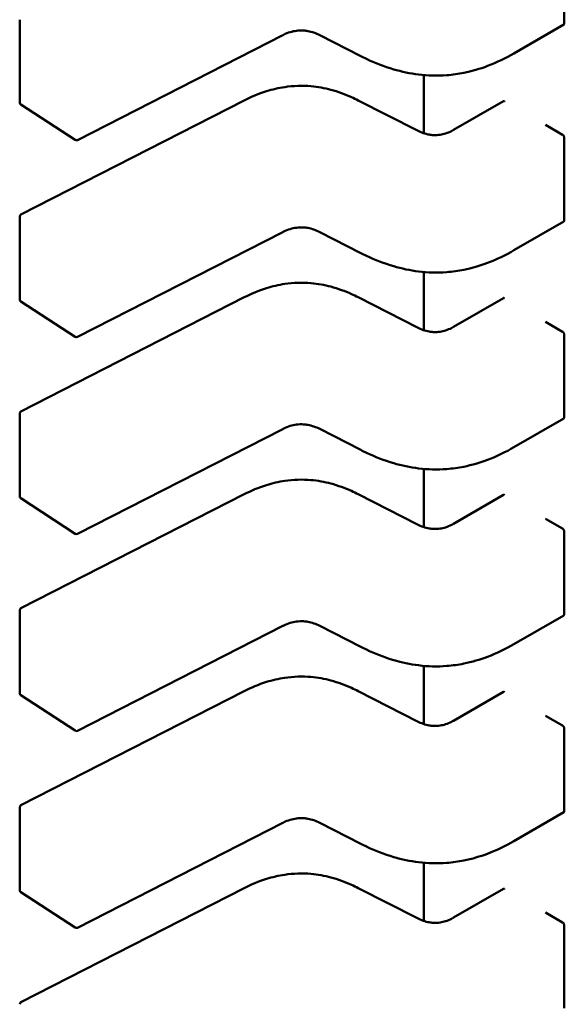
# Model space of a CAD drawing. Units: inches. Extents: x 0.5 to 21.5, y 0.2 to 16.7.
# Drawn here: x 4.6 to 4.6, y 6.9 to 7 of the extents above; entities that cross this region are included whole.
import ezdxf

# ---------------------------------------------------------------- set-up
doc = ezdxf.new("R2010")
doc.units = ezdxf.units.IN
doc.header["$MEASUREMENT"] = 0
doc.layers.add('Visible (ANSI)', color=7, linetype='Continuous', lineweight=50)

msp = doc.modelspace()

# ---------------------------------------------------------------- linework, layer by layer
at = {"layer": 'Visible (ANSI)'}
for p, q in [((4.620754135035934, 6.962452571326282), (4.620754135021988, 6.963802683774884)), ((4.61186046802396, 6.961163956678802), (4.611860468010018, 6.962514069127404)), ((4.620745269921353, 6.962434137933549), (4.619930423817978, 6.961963686305197)), ((4.616155415309117, 6.962261603114988), (4.612804718821201, 6.960550079469686)), ((4.617432156023303, 6.961919316428932), (4.616761776517964, 6.962261743846017)), ((4.618457660505981, 6.961609850510995), (4.618457660515787, 6.960660513159721)), ((4.612765293920378, 6.960552169696677), (4.611878322202292, 6.961130985947799)), ((4.611881929113367, 6.959334576632985), (4.615527763621527, 6.961196855711407)), ((4.617389703747938, 6.961196855724202), (4.618354947710574, 6.960703812613027)), ((4.618944532869296, 6.960713910370443), (4.619759452611956, 6.961184404514459)), ((4.620724428293671, 6.960635765575842), (4.620446039800516, 6.960796493247302)), ((4.620754135069129, 6.95923801787723), (4.620754135055188, 6.960588130325832)), ((4.61186046805716, 6.95794940322975), (4.611860468043215, 6.959299515678352)), ((4.620745269954549, 6.959219584484496), (4.619930423851174, 6.958749132856142)), ((4.616155415342316, 6.959047049665937), (4.612804718854398, 6.957335526020632)), ((4.617432156056501, 6.958704762979879), (4.616761776551164, 6.959047190396963)), ((4.618457660539179, 6.958395297061941), (4.618457660548981, 6.957445959710669)), ((4.612765293953575, 6.957337616247626), (4.611878322235487, 6.957916432498749)), ((4.611881929146563, 6.956120023183932), (4.615527763654723, 6.957982302262355)), ((4.617389703781134, 6.957982302275147), (4.618354947743773, 6.957489259163973)), ((4.618944532902491, 6.957499356921394), (4.619759452645153, 6.957969851065406)), ((4.62072442832687, 6.957421212126789), (4.620446039833715, 6.957581939798252)), ((4.620754135102328, 6.956023464428177), (4.620754135088383, 6.957373576876777)), ((4.611860468090358, 6.954734849780697), (4.611860468076415, 6.956084962229298)), ((4.620745269987748, 6.956005031035441), (4.619930423884373, 6.955534579407092)), ((4.616155415375511, 6.955832496216883), (4.612804718887597, 6.954120972571582)), ((4.6174321560897, 6.955490209530825), (4.616761776584362, 6.955832636947909)), ((4.618457660572378, 6.955180743612888), (4.618457660582182, 6.954231406261617)), ((4.612765293986773, 6.954123062798574), (4.611878322268688, 6.954701879049696)), ((4.611881929179761, 6.952905469734878), (4.615527763687921, 6.954767748813301)), ((4.617389703814333, 6.954767748826097), (4.618354947776968, 6.954274705714921)), ((4.618944532935691, 6.954284803472338), (4.619759452678349, 6.954755297616355)), ((4.620724428360066, 6.954206658677737), (4.620446039866912, 6.954367386349197)), ((4.620754135135525, 6.952808910979125), (4.620754135121582, 6.954159023427727)), ((4.611860468123554, 6.951520296331644), (4.611860468109612, 6.952870408780245)), ((4.620745270020945, 6.952790477586392), (4.619930423917571, 6.952320025958037)), ((4.61615541540871, 6.95261794276783), (4.612804718920792, 6.950906419122527)), ((4.617432156122896, 6.952275656081775), (4.616761776617558, 6.952618083498856)), ((4.618457660605575, 6.951966190163836), (4.618457660615377, 6.951016852812565)), ((4.612765294019968, 6.950908509349519), (4.611878322301886, 6.951487325600643)), ((4.611881929212958, 6.949690916285827), (4.61552776372112, 6.951553195364247)), ((4.61738970384753, 6.951553195377043), (4.618354947810168, 6.951060152265869)), ((4.618944532968886, 6.951070250023287), (4.619759452711547, 6.951540744167298)), ((4.620724428393264, 6.950992105228682), (4.62044603990011, 6.951152832900146)), ((4.620754135168723, 6.949594357530071), (4.62075413515478, 6.950944469978672)), ((4.611860468156753, 6.948305742882592), (4.611860468142809, 6.949655855331196)), ((4.620745270054142, 6.949575924137338), (4.619930423950768, 6.949105472508986)), ((4.616155415441908, 6.949403389318777), (4.612804718953992, 6.947691865673474)), ((4.617432156156096, 6.949061102632723), (4.616761776650754, 6.949403530049803)), ((4.618457660638773, 6.948751636714782), (4.618457660648576, 6.947802299363512)), ((4.612765294053168, 6.947693955900467), (4.611878322335082, 6.948272772151589)), ((4.611881929246155, 6.946476362836775), (4.615527763754316, 6.948338641915196)), ((4.617389703880728, 6.948338641927991), (4.618354947843362, 6.947845598816816)), ((4.618944533002085, 6.947855696574232), (4.619759452744744, 6.948326190718246)), ((4.620724428426463, 6.947777551779632), (4.620446039933306, 6.947938279451092)), ((4.620754135201918, 6.946379804081018), (4.620754135187976, 6.94772991652962))]:
    msp.add_line(p, q, dxfattribs=at)
for centre, radius, start, end in [((4.611899838102702, 6.961163956679213), 3.9370078742e-05, 180, 236.8725071008018), ((4.612786809820788, 6.96058514042808), 3.93700787367e-05, 236.8725071008739, 297.0577619328977), ((4.611899838121956, 6.959299515678757), 3.93700787404e-05, 117.0577808301431, 180), ((4.611899838135903, 6.957949403230161), 3.9370078742e-05, 180, 236.8725071008018), ((4.612786809853987, 6.957370586979027), 3.93700787367e-05, 236.8725071025786, 297.0577619347105), ((4.611899838155156, 6.956084962229706), 3.93700787404e-05, 117.0577808292171, 180), ((4.611899838169097, 6.954734849781107), 3.9370078742e-05, 180, 236.8725071008018), ((4.612786809887181, 6.954156033529978), 3.93700787367e-05, 236.8725071025786, 297.0577619347105), ((4.611899838188353, 6.952870408780651), 3.93700787404e-05, 117.0577808283107, 180), ((4.611899838202297, 6.951520296332056), 3.9370078742e-05, 180, 236.8725071008018), ((4.612786809920383, 6.950941480080922), 3.93700787367e-05, 236.8725071025786, 297.0577619365428), ((4.61189983822155, 6.949655855331601), 3.93700787404e-05, 117.0577808283107, 180), ((4.611899838235493, 6.948305742883002), 3.9370078742e-05, 180, 236.8725071008018), ((4.612786809953579, 6.947726926631871), 3.93700787367e-05, 236.8725071008739, 297.0577619328977), ((4.611899838254746, 6.946441301882548), 3.93700787404e-05, 117.0577808283107, 180)]:
    msp.add_arc(centre, radius, start, end, dxfattribs=at)
for centre, major_axis, ratio, start_param, end_param in [((4.620058145893763, 6.961341899243369), (-0.0003937008061334, 1.86685e-11), 0.5773502378187177, 0.7802939335333967, 0.7853981906152488), ((4.621002816592303, 6.960796493134812), (-0.0003937005073051, 0), 0.5773502691896241, 0.7853981628207354, 0.7869392414670306), ((4.62005814592696, 6.958127345794316), (-0.0003937008061334, 1.86685e-11), 0.5773502378187177, 0.7802939335333967, 0.7853981906152488), ((4.621002816625503, 6.957581939685758), (-0.0003937005073051, 0), 0.5773502691896241, 0.7853981628207354, 0.7869392414670306), ((4.620058145960157, 6.954912792345262), (-0.0003937008061334, 1.86685e-11), 0.5773502378187177, 0.7802939335333967, 0.7853981906152488), ((4.6210028166587, 6.954367386236707), (-0.0003937005073051, 0), 0.5773502691896241, 0.7853981628207354, 0.7869392414670306), ((4.620058145993355, 6.951698238896211), (-0.0003937008061334, 1.86685e-11), 0.5773502378187177, 0.7802939335333967, 0.7853981906152488), ((4.621002816691896, 6.95115283278765), (-0.0003937005073051, 0), 0.5773502691896241, 0.7853981628207354, 0.7869392414670306), ((4.62005814602655, 6.948483685447157), (-0.0003937008061334, 1.86685e-11), 0.5773502378187177, 0.7802939335333967, 0.7853981906152488), ((4.621002816725093, 6.947938279338598), (-0.0003937005073051, 0), 0.5773502691896241, 0.7853981628207354, 0.7869392414670306)]:
    msp.add_ellipse(centre, major_axis=major_axis, ratio=ratio, start_param=start_param, end_param=end_param, dxfattribs=at)
for points, knots in [([(4.620745269921353, 6.962434137933549), (4.62074527002963, 6.962434137996061), (4.620745270137907, 6.962434138058577), (4.620747919409035, 6.962435667703798), (4.620750252050066, 6.962438153730584), (4.620753360665663, 6.962444586428722), (4.620754135035974, 6.962448532131106), (4.620754135035934, 6.962452571326282)], [-0.0003769678543069, -0.0003769678543069, -0.0003769678543069, -0.0003769678543069, -0.0003769601508258, -0.0003769601508258, -0.0001884800754129, -0.0001884800754129, 0, 0, 0, 0]), ([(4.616761810134898, 6.962261726743967), (4.616731826689956, 6.962276918647988), (4.616699860482413, 6.962291060220892), (4.616634615819783, 6.962313675936784), (4.616601324645452, 6.962322602199293), (4.616544206881701, 6.962332748721584), (4.616521026518316, 6.962335633532662), (4.616458307062943, 6.9623397571733), (4.616417555519499, 6.96233821474608), (4.616344252778175, 6.962328513600588), (4.616310473304307, 6.96232108719878), (4.616240439369318, 6.962300134946471), (4.616204640067761, 6.962285534133576), (4.616166021369988, 6.962266919568754), (4.616160675683381, 6.962264272385477), (4.616155387923043, 6.962261589172346)], [0, 0, 0, 0, 0.0015406334198783, 0.0015406334198783, 0.002929115642363, 0.002929115642363, 0.00382594482606, 0.00382594482606, 0.0053354328560846, 0.0053354328560846, 0.0066972331741163, 0.0066972331741163, 0.0083671801518027, 0.0083671801518027, 0.0086390317629364, 0.0086390317629364, 0.0086390317629364, 0.0086390317629364]), ([(4.619930410233552, 6.961963678473048), (4.619798498516082, 6.961887729214762), (4.619655482232431, 6.961816986264003), (4.619378700213417, 6.961712756667957), (4.619248686637429, 6.961674008321417), (4.619022402442793, 6.961628356411863), (4.618928595771877, 6.961615146367615), (4.618682191741037, 6.9615961847875), (4.618524973002247, 6.961600135596945), (4.61823400424138, 6.961635742989876), (4.618096559698856, 6.961665696471128), (4.617809148401433, 6.961749992213436), (4.617660997878089, 6.96180913862259), (4.617492584473251, 6.961889042631865), (4.617462158075851, 6.961904036315401), (4.617432168197375, 6.961919310219247)], [0, 0, 0, 0, 0.0070705997801662, 0.0070705997801662, 0.0125529556321889, 0.0125529556321889, 0.0161923112784831, 0.0161923112784831, 0.0220221067529791, 0.0220221067529791, 0.0275190753135074, 0.0275190753135074, 0.0342801777998274, 0.0342801777998274, 0.03579913149205, 0.03579913149205, 0.03579913149205, 0.03579913149205]), ([(4.615527814068683, 6.961196881323687), (4.61563993617816, 6.961253460549012), (4.615760463456842, 6.961305808246422), (4.615985399108994, 6.961376146222112), (4.616085939275683, 6.961399738654816), (4.616327690333639, 6.961435659037553), (4.616475788072865, 6.961440899434601), (4.616728751601088, 6.96141837203224), (4.616838883336749, 6.961398348931419), (4.617062203942034, 6.961339182369605), (4.617174740039273, 6.961296908996982), (4.617316789167063, 6.961232784027687), (4.617353600823205, 6.961215074190942), (4.617389653300874, 6.961196881336667)], [0, 0, 0, 0, 0.0056513786350009, 0.0056513786350009, 0.0097180394060568, 0.0097180394060568, 0.015154279904932, 0.015154279904932, 0.0194669323342983, 0.0194669323342983, 0.0244937579575732, 0.0244937579575732, 0.0263109392705944, 0.0263109392705944, 0.0263109392705944, 0.0263109392705944]), ([(4.619778340050044, 6.961181994065477), (4.619774859198137, 6.961184024357452), (4.619771221608107, 6.961185422938772), (4.619764660351669, 6.961186272221697), (4.619761734932963, 6.961185722194841), (4.619759452611956, 6.961184404514455)], [0.0007538366071367, 0.0007538366071367, 0.0007538366071367, 0.0007538366071367, 0.0009423549546768, 0.0009423549546768, 0.0011308468763825, 0.0011308468763825, 0.0011308468763825, 0.0011308468763825]), ([(4.618354905896231, 6.960703833864396), (4.618384931487056, 6.960688650677401), (4.618416898107501, 6.960674480239071), (4.618481917665233, 6.960652143262253), (4.618514954016306, 6.960643460039696), (4.618570638706533, 6.960634096560497), (4.618592593498882, 6.960631574279737), (4.618651218090023, 6.960628334302214), (4.618688951603924, 6.960630182857251), (4.618755883957396, 6.960639971659742), (4.618786331059328, 6.960647110514192), (4.618849296536141, 6.960666929054204), (4.618881303071183, 6.960680654814439), (4.618922397112616, 6.960701560705413), (4.618933631630226, 6.960707667879326), (4.61894457306366, 6.960713933482036)], [0, 0, 0, 0, 0.0015413817554357, 0.0015413817554357, 0.0029128343427122, 0.0029128343427122, 0.0037590340416814, 0.0037590340416814, 0.0051575177687187, 0.0051575177687187, 0.006397053551609, 0.006397053551609, 0.0079200652041558, 0.0079200652041558, 0.0085170581585978, 0.0085170581585978, 0.0085170581585978, 0.0085170581585978]), ([(4.620754135055188, 6.960588130325832), (4.620754135055146, 6.960592169603928), (4.620753360653113, 6.960596836941536), (4.620750251921035, 6.960606242719272), (4.620747919195377, 6.960610982209815), (4.620742620656443, 6.960619333002381), (4.620739300235223, 6.96062350221169), (4.620732169708337, 6.960630585956442), (4.620728361183818, 6.960633501527277), (4.62072485764234, 6.960635518072987)], [0, 0, 0, 0, 0.0001884839446479, 0.0001884839446479, 0.0003769678892957, 0.0003769678892957, 0.0005654538405957, 0.0005654538405957, 0.0007539397918957, 0.0007539397918957, 0.0007539397918957, 0.0007539397918957]), ([(4.620745269954549, 6.959219584484496), (4.620745270062828, 6.959219584547011), (4.620745270171105, 6.959219584609527), (4.620747919442233, 6.959221114254741), (4.620750252083262, 6.959223600281531), (4.62075336069886, 6.959230032979673), (4.62075413506917, 6.959233978682052), (4.620754135069129, 6.95923801787723)], [-0.0003769678543018, -0.0003769678543018, -0.0003769678543018, -0.0003769678543018, -0.0003769601508258, -0.0003769601508258, -0.0001884800754129, -0.0001884800754129, 0, 0, 0, 0]), ([(4.616761810168093, 6.959047173294918), (4.616731826723153, 6.959062365198934), (4.616699860515613, 6.95907650677184), (4.616634615852983, 6.959099122487732), (4.616601324678651, 6.95910804875024), (4.616544206914896, 6.959118195272532), (4.616521026551517, 6.959121080083612), (4.616458307096141, 6.959125203724247), (4.616417555552698, 6.959123661297026), (4.616344252811374, 6.959113960151531), (4.616310473337502, 6.959106533749727), (4.616240439402516, 6.959085581497419), (4.61620464010096, 6.959070980684522), (4.616166021403186, 6.959052366119704), (4.616160675716581, 6.959049718936424), (4.616155387956241, 6.959047035723292)], [0, 0, 0, 0, 0.0015406334198887, 0.0015406334198887, 0.0029291156423557, 0.0029291156423557, 0.0038259448260514, 0.0038259448260514, 0.005335432856075, 0.005335432856075, 0.0066972331741046, 0.0066972331741046, 0.00836718015179, 0.00836718015179, 0.0086390317629415, 0.0086390317629415, 0.0086390317629415, 0.0086390317629415]), ([(4.619930410266752, 6.958749125023992), (4.619798498549283, 6.958673175765711), (4.619655482265637, 6.958602432814954), (4.619378700246628, 6.958498203218907), (4.619248686670643, 6.958459454872367), (4.619022402476006, 6.958413802962811), (4.618928595805087, 6.958400592918565), (4.61868219177425, 6.958381631338447), (4.618524973035455, 6.958385582147891), (4.618234004274588, 6.958421189540822), (4.618096559732062, 6.958451143022072), (4.617809148434641, 6.958535438764378), (4.617660997911297, 6.958594585173534), (4.617492584506456, 6.958674489182807), (4.617462158109051, 6.958689482866348), (4.617432168230572, 6.958704756770193)], [0, 0, 0, 0, 0.0070705997799261, 0.0070705997799261, 0.0125529556319878, 0.0125529556319878, 0.0161923112783228, 0.0161923112783228, 0.0220221067528482, 0.0220221067528482, 0.0275190753133872, 0.0275190753133872, 0.0342801777996337, 0.0342801777996337, 0.0357991314920495, 0.0357991314920495, 0.0357991314920495, 0.0357991314920495]), ([(4.615527814101882, 6.957982327874634), (4.615639936211358, 6.958038907099963), (4.615760463490045, 6.958091254797371), (4.615985399142197, 6.958161592773058), (4.616085939308886, 6.958185185205762), (4.616327690366841, 6.9582211055885), (4.616475788106068, 6.958226345985552), (4.616728751634289, 6.958203818583188), (4.61683888336995, 6.958183795482367), (4.617062203975233, 6.95812462892055), (4.617174740072476, 6.958082355547927), (4.617316789200264, 6.958018230578633), (4.617353600856403, 6.958000520741888), (4.617389653334073, 6.957982327887612)], [0, 0, 0, 0, 0.005651378635104, 0.005651378635104, 0.0097180394061413, 0.0097180394061413, 0.0151542799049874, 0.0151542799049874, 0.0194669323343389, 0.0194669323343389, 0.0244937579576402, 0.0244937579576402, 0.0263109392705947, 0.0263109392705947, 0.0263109392705947, 0.0263109392705947]), ([(4.619778340083241, 6.957967440616425), (4.619774859231336, 6.957969470908398), (4.619771221641308, 6.957970869489722), (4.619764660384864, 6.957971718772642), (4.619761734966163, 6.957971168745785), (4.619759452645155, 6.957969851065402)], [0.0007538366071367, 0.0007538366071367, 0.0007538366071367, 0.0007538366071367, 0.0009423549546769, 0.0009423549546769, 0.0011308468763836, 0.0011308468763836, 0.0011308468763836, 0.0011308468763836]), ([(4.618354905929429, 6.957489280415344), (4.618384931520257, 6.957474097228346), (4.618416898140702, 6.957459926790018), (4.618481917698433, 6.957437589813197), (4.618514954049508, 6.957428906590642), (4.618570638739735, 6.957419543111442), (4.618592593532084, 6.957417020830686), (4.618651218123224, 6.95741378085316), (4.61868895163712, 6.957415629408199), (4.618755883990593, 6.957425418210688), (4.618786331092525, 6.957432557065137), (4.618849296569337, 6.957452375605153), (4.618881303104378, 6.957466101365387), (4.618922397145817, 6.957487007256362), (4.618933631663422, 6.957493114430272), (4.618944573096856, 6.957499380032986)], [0, 0, 0, 0, 0.0015413817554815, 0.0015413817554815, 0.0029128343427616, 0.0029128343427616, 0.0037590340417201, 0.0037590340417201, 0.0051575177687211, 0.0051575177687211, 0.0063970535516121, 0.0063970535516121, 0.0079200652041657, 0.0079200652041657, 0.0085170581586006, 0.0085170581586006, 0.0085170581586006, 0.0085170581586006]), ([(4.620754135088383, 6.957373576876777), (4.620754135088342, 6.957377616071957), (4.620753360717943, 6.95738228331229), (4.620750252102183, 6.95739168890732), (4.620747919461076, 6.957396428312341), (4.620742620998282, 6.957404779148869), (4.620739300533537, 6.957408948467383), (4.620732169888221, 6.957416032393623), (4.620728361288937, 6.95741894803683), (4.620724857675535, 6.957420964623936)], [0, 0, 0, 0, 0.0001884800754131, 0.0001884800754131, 0.0003769601508263, 0.0003769601508263, 0.0005654499713251, 0.0005654499713251, 0.0007539397918239, 0.0007539397918239, 0.0007539397918239, 0.0007539397918239]), ([(4.620745269987748, 6.956005031035441), (4.620745270096025, 6.956005031097957), (4.620745270204301, 6.956005031160472), (4.620747919475431, 6.956006560805692), (4.620750252116462, 6.95600904683248), (4.620753360732059, 6.956015479530615), (4.620754135102369, 6.956019425233), (4.620754135102328, 6.956023464428177)], [-0.0003769678543025, -0.0003769678543025, -0.0003769678543025, -0.0003769678543025, -0.0003769601508258, -0.0003769601508258, -0.0001884800754129, -0.0001884800754129, 0, 0, 0, 0]), ([(4.616761810201293, 6.955832619845862), (4.616731826756351, 6.95584781174988), (4.616699860548808, 6.955861953322787), (4.616634615886181, 6.955884569038676), (4.616601324711848, 6.955893495301187), (4.616544206948097, 6.955903641823478), (4.616521026584717, 6.955906526634556), (4.616458307129342, 6.955910650275195), (4.616417555585898, 6.955909107847976), (4.616344252844575, 6.955899406702481), (4.616310473370705, 6.955891980300678), (4.616240439435715, 6.955871028048367), (4.616204640134162, 6.955856427235472), (4.616166021436386, 6.955837812670653), (4.616160675749781, 6.955835165487374), (4.616155387989438, 6.95583248227424)], [0, 0, 0, 0, 0.0015406334198798, 0.0015406334198798, 0.0029291156423134, 0.0029291156423134, 0.003825944826021, 0.003825944826021, 0.0053354328560265, 0.0053354328560265, 0.0066972331740576, 0.0066972331740576, 0.0083671801517199, 0.0083671801517199, 0.008639031762939, 0.008639031762939, 0.008639031762939, 0.008639031762939]), ([(4.619930410299948, 6.955534571574942), (4.619798498582478, 6.955458622316657), (4.619655482298829, 6.955387879365897), (4.619378700279813, 6.95528364976985), (4.619248686703827, 6.955244901423312), (4.619022402509193, 6.955199249513758), (4.618928595838275, 6.955186039469507), (4.618682191807436, 6.955167077889394), (4.618524973068644, 6.955171028698837), (4.618234004307778, 6.955206636091769), (4.61809655976525, 6.95523658957302), (4.617809148467831, 6.955320885315328), (4.617660997944486, 6.955380031724485), (4.617492584539646, 6.955459935733758), (4.617462158142245, 6.955474929417295), (4.61743216826377, 6.955490203321142)], [0, 0, 0, 0, 0.007070599780132, 0.007070599780132, 0.012552955632164, 0.012552955632164, 0.0161923112784603, 0.0161923112784603, 0.0220221067529659, 0.0220221067529659, 0.0275190753135001, 0.0275190753135001, 0.0342801777998297, 0.0342801777998297, 0.0357991314920525, 0.0357991314920525, 0.0357991314920525, 0.0357991314920525]), ([(4.615527814135079, 6.95476777442558), (4.615639936244559, 6.954824353650907), (4.615760463523244, 6.954876701348317), (4.615985399175396, 6.954947039324007), (4.616085939342084, 6.954970631756713), (4.61632769040004, 6.955006552139447), (4.616475788139266, 6.955011792536499), (4.616728751667486, 6.954989265134136), (4.61683888340315, 6.954969242033316), (4.617062204008433, 6.954910075471496), (4.617174740105673, 6.954867802098875), (4.617316789233463, 6.95480367712958), (4.617353600889599, 6.954785967292834), (4.617389653367271, 6.954767774438562)], [0, 0, 0, 0, 0.0056513786351078, 0.0056513786351078, 0.0097180394061449, 0.0097180394061449, 0.0151542799049886, 0.0151542799049886, 0.0194669323343477, 0.0194669323343477, 0.0244937579576408, 0.0244937579576408, 0.0263109392705957, 0.0263109392705957, 0.0263109392705957, 0.0263109392705957]), ([(4.61977834011644, 6.954752887167371), (4.619774859264532, 6.954754917459347), (4.619771221674506, 6.954756316040668), (4.619764660418063, 6.954757165323591), (4.619761734999361, 6.954756615296735), (4.619759452678353, 6.954755297616353)], [0.0007538366071367, 0.0007538366071367, 0.0007538366071367, 0.0007538366071367, 0.0009423549546768, 0.0009423549546768, 0.0011308468763791, 0.0011308468763791, 0.0011308468763791, 0.0011308468763791]), ([(4.618354905962625, 6.95427472696629), (4.618384931553451, 6.954259543779294), (4.618416898173896, 6.954245373340964), (4.618481917731624, 6.954223036364147), (4.618514954082698, 6.95421435314159), (4.618570638772926, 6.954204989662391), (4.618592593565276, 6.954202467381632), (4.618651218156415, 6.954199227404107), (4.618688951670316, 6.954201075959145), (4.618755884023789, 6.954210864761637), (4.618786331125721, 6.954218003616086), (4.618849296602533, 6.954237822156097), (4.618881303137576, 6.954251547916332), (4.618922397179011, 6.954272453807305), (4.618933631696621, 6.954278560981219), (4.618944573130057, 6.954284826583932)], [0, 0, 0, 0, 0.0015413817553977, 0.0015413817553977, 0.0029128343426632, 0.0029128343426632, 0.0037590340416333, 0.0037590340416333, 0.0051575177686852, 0.0051575177686852, 0.0063970535515834, 0.0063970535515834, 0.0079200652041205, 0.0079200652041205, 0.0085170581585999, 0.0085170581585999, 0.0085170581585999, 0.0085170581585999]), ([(4.620754135121582, 6.954159023427727), (4.620754135121541, 6.954163062622902), (4.620753360751138, 6.954167729863237), (4.620750252135381, 6.954177135458268), (4.620747919494275, 6.954181874863289), (4.620742621031478, 6.954190225699816), (4.620739300566733, 6.954194395018332), (4.620732169921417, 6.954201478944572), (4.620728361322131, 6.954204394587776), (4.620724857708736, 6.954206411174882)], [0, 0, 0, 0, 0.0001884800754131, 0.0001884800754131, 0.0003769601508262, 0.0003769601508262, 0.0005654499713251, 0.0005654499713251, 0.0007539397918239, 0.0007539397918239, 0.0007539397918239, 0.0007539397918239]), ([(4.620745270020945, 6.952790477586392), (4.620745270129222, 6.952790477648902), (4.6207452702375, 6.95279047771142), (4.620747919508628, 6.952792007356637), (4.620750252149659, 6.952794493383428), (4.620753360765253, 6.952800926081565), (4.620754135135566, 6.952804871783949), (4.620754135135525, 6.952808910979125)], [-0.0003769678543019, -0.0003769678543019, -0.0003769678543019, -0.0003769678543019, -0.0003769601508259, -0.0003769601508259, -0.0001884800754129, -0.0001884800754129, 0, 0, 0, 0]), ([(4.616761810234487, 6.95261806639681), (4.616731826789545, 6.952633258300827), (4.616699860582006, 6.952647399873735), (4.616634615919376, 6.952670015589628), (4.616601324745044, 6.952678941852138), (4.61654420698129, 6.952689088374426), (4.616521026617908, 6.952691973185506), (4.616458307162534, 6.952696096826142), (4.616417555619089, 6.952694554398922), (4.616344252877766, 6.952684853253427), (4.616310473403896, 6.952677426851622), (4.616240439468908, 6.952656474599312), (4.616204640167353, 6.952641873786418), (4.616166021469579, 6.952623259221597), (4.616160675782976, 6.95262061203832), (4.616155388022637, 6.952617928825187)], [0, 0, 0, 0, 0.0015406334199076, 0.0015406334199076, 0.0029291156423906, 0.0029291156423906, 0.0038259448260842, 0.0038259448260842, 0.0053354328560875, 0.0053354328560875, 0.0066972331741338, 0.0066972331741338, 0.0083671801518123, 0.0083671801518123, 0.0086390317629389, 0.0086390317629389, 0.0086390317629389, 0.0086390317629389]), ([(4.619930410333146, 6.952320018125887), (4.619798498615677, 6.952244068867602), (4.619655482332028, 6.952173325916848), (4.619378700313014, 6.952069096320798), (4.619248686737027, 6.952030347974257), (4.619022402542393, 6.951984696064704), (4.618928595871476, 6.951971486020456), (4.618682191840636, 6.951952524440342), (4.618524973101845, 6.951956475249786), (4.618234004340981, 6.951992082642717), (4.618096559798452, 6.952022036123968), (4.617809148501033, 6.952106331866275), (4.617660997977686, 6.952165478275428), (4.617492584572846, 6.952245382284705), (4.617462158175446, 6.952260375968241), (4.617432168296965, 6.952275649872088)], [0, 0, 0, 0, 0.0070705997800651, 0.0070705997800651, 0.0125529556321083, 0.0125529556321083, 0.0161923112784245, 0.0161923112784245, 0.0220221067529136, 0.0220221067529136, 0.0275190753134576, 0.0275190753134576, 0.0342801777997397, 0.0342801777997397, 0.0357991314920501, 0.0357991314920501, 0.0357991314920501, 0.0357991314920501]), ([(4.615527814168276, 6.951553220976528), (4.615639936277752, 6.951609800201856), (4.615760463556436, 6.951662147899264), (4.615985399208586, 6.951732485874952), (4.616085939375278, 6.951756078307655), (4.616327690433231, 6.951791998690392), (4.61647578817246, 6.951797239087445), (4.616728751700678, 6.951774711685084), (4.616838883436344, 6.951754688584261), (4.617062204041626, 6.951695522022443), (4.617174740138866, 6.951653248649822), (4.617316789266658, 6.95158912368053), (4.617353600922796, 6.951571413843784), (4.617389653400469, 6.951553220989509)], [0, 0, 0, 0, 0.0056513786350174, 0.0056513786350174, 0.0097180394060724, 0.0097180394060724, 0.0151542799049401, 0.0151542799049401, 0.0194669323343044, 0.0194669323343044, 0.024493757957578, 0.024493757957578, 0.0263109392705962, 0.0263109392705962, 0.0263109392705962, 0.0263109392705962]), ([(4.619778340149636, 6.951538333718318), (4.619774859542736, 6.951540363867389), (4.619771222186291, 6.951541762412992), (4.61976466081175, 6.951542611944415), (4.619761735141382, 6.951542061928779), (4.619759452711621, 6.951540744167342)], [0.000753836607531, 0.000753836607531, 0.000753836607531, 0.000753836607531, 0.0009423416859719, 0.0009423416859719, 0.0011308467644127, 0.0011308467644127, 0.0011308467673969, 0.0011308467673969]), ([(4.618354905995825, 6.951060173517237), (4.61838493158665, 6.951044990330242), (4.618416898207092, 6.95103081989191), (4.618481917764823, 6.951008482915095), (4.618514954115894, 6.950999799692536), (4.618570638806121, 6.950990436213338), (4.618592593598472, 6.950987913932579), (4.618651218189611, 6.950984673955056), (4.618688951703511, 6.950986522510092), (4.618755884056986, 6.950996311312582), (4.618786331158917, 6.951003450167032), (4.618849296635728, 6.951023268707045), (4.618881303170771, 6.951036994467277), (4.618922397212207, 6.951057900358252), (4.618933631729816, 6.951064007532163), (4.618944573163251, 6.951070273134877)], [0, 0, 0, 0, 0.0015413817553904, 0.0015413817553904, 0.0029128343426689, 0.0029128343426689, 0.003759034041642, 0.003759034041642, 0.0051575177686619, 0.0051575177686619, 0.0063970535515551, 0.0063970535515551, 0.0079200652040754, 0.0079200652040754, 0.0085170581585975, 0.0085170581585975, 0.0085170581585975, 0.0085170581585975]), ([(4.62075413515478, 6.950944469978672), (4.620754135154738, 6.950948509256766), (4.620753360752705, 6.95095317659438), (4.620750252020625, 6.950962582372113), (4.620747919294967, 6.950967321862655), (4.620742620756035, 6.950975672655222), (4.620739300334816, 6.950979841864528), (4.620732169807928, 6.950986925609281), (4.62072836128341, 6.950989841180119), (4.620724857741933, 6.95099185772583)], [0, 0, 0, 0, 0.0001884839446478, 0.0001884839446478, 0.0003769678892957, 0.0003769678892957, 0.0005654538405957, 0.0005654538405957, 0.0007539397918956, 0.0007539397918956, 0.0007539397918956, 0.0007539397918956]), ([(4.620745270054101, 6.94957592413731), (4.620747919309396, 6.94957745368561), (4.620750252034929, 6.949579939713873), (4.620753360766821, 6.949586372481572), (4.620754135168763, 6.949590318251977), (4.620754135168723, 6.949594357530071)], [-0.0003769678892953, -0.0003769678892953, -0.0003769678863119, -0.0003769678863119, -0.0001884839446477, -0.0001884839446477, 0, 0, 0, 0]), ([(4.616761810267686, 6.949403512947757), (4.616731826822745, 6.949418704851776), (4.616699860615207, 6.949432846424682), (4.616634615952578, 6.949455462140574), (4.616601324778247, 6.949464388403082), (4.616544207014493, 6.949474534925372), (4.616521026651111, 6.94947741973645), (4.616458307195736, 6.949481543377088), (4.616417555652291, 6.94948000094987), (4.616344252910965, 6.949470299804376), (4.616310473437096, 6.949462873402572), (4.61624043950211, 6.949441921150261), (4.616204640200551, 6.949427320337363), (4.616166021502778, 6.949408705772547), (4.616160675816172, 6.949406058589267), (4.616155388055834, 6.949403375376133)], [0, 0, 0, 0, 0.0015406334198507, 0.0015406334198507, 0.0029291156423125, 0.0029291156423125, 0.0038259448260251, 0.0038259448260251, 0.0053354328560519, 0.0053354328560519, 0.0066972331740822, 0.0066972331740822, 0.008367180151761, 0.008367180151761, 0.0086390317629411, 0.0086390317629411, 0.0086390317629411, 0.0086390317629411]), ([(4.619930410366342, 6.949105464676835), (4.619798498648871, 6.94902951541855), (4.619655482365224, 6.948958772467793), (4.619378700346213, 6.948854542871749), (4.619248686770226, 6.948815794525206), (4.619022402575589, 6.948770142615652), (4.61892859590467, 6.948756932571402), (4.618682191873832, 6.948737970991289), (4.618524973135039, 6.948741921800732), (4.618234004374174, 6.948777529193663), (4.618096559831648, 6.948807482674918), (4.617809148534226, 6.948891778417222), (4.61766099801088, 6.948950924826377), (4.617492584606043, 6.949030828835652), (4.617462158208641, 6.949045822519191), (4.617432168330164, 6.949061096423036)], [0, 0, 0, 0, 0.0070705997800797, 0.0070705997800797, 0.0125529556321123, 0.0125529556321123, 0.0161923112784276, 0.0161923112784276, 0.0220221067529423, 0.0220221067529423, 0.0275190753134759, 0.0275190753134759, 0.0342801777997903, 0.0342801777997903, 0.0357991314920495, 0.0357991314920495, 0.0357991314920495, 0.0357991314920495]), ([(4.615527814201472, 6.948338667527472), (4.615639936310953, 6.948395246752803), (4.615760463589638, 6.948447594450215), (4.615985399241791, 6.948517932425901), (4.616085939408483, 6.948541524858605), (4.616327690466436, 6.94857744524134), (4.616475788205661, 6.948582685638393), (4.616728751733883, 6.948560158236031), (4.616838883469545, 6.948540135135209), (4.617062204074827, 6.948480968573393), (4.617174740172067, 6.94843869520077), (4.617316789299856, 6.948374570231477), (4.617353600955995, 6.94835686039473), (4.617389653433666, 6.948338667540456)], [0, 0, 0, 0, 0.0056513786351408, 0.0056513786351408, 0.009718039406168, 0.009718039406168, 0.0151542799050033, 0.0151542799050033, 0.019466932334356, 0.019466932334356, 0.0244937579576384, 0.0244937579576384, 0.0263109392705977, 0.0263109392705977, 0.0263109392705977, 0.0263109392705977]), ([(4.619778340182834, 6.948323780269267), (4.619774859330927, 6.948325810561239), (4.619771221740901, 6.94832720914256), (4.619764660484459, 6.948328058425484), (4.619761735065754, 6.948327508398629), (4.619759452744746, 6.948326190718245)], [0.0007538366071366, 0.0007538366071366, 0.0007538366071366, 0.0007538366071366, 0.0009423549546767, 0.0009423549546767, 0.001130846876383, 0.001130846876383, 0.001130846876383, 0.001130846876383]), ([(4.618354906029021, 6.947845620068184), (4.618384931619846, 6.94783043688119), (4.61841689824029, 6.94781626644286), (4.618481917798018, 6.947793929466042), (4.618514954149093, 6.947785246243483), (4.618570638839321, 6.947775882764284), (4.618592593631671, 6.947773360483527), (4.618651218222812, 6.947770120506002), (4.61868895173671, 6.947771969061038), (4.618755884090183, 6.947781757863531), (4.618786331192112, 6.947788896717979), (4.618849296668926, 6.947808715257991), (4.618881303203968, 6.947822441018224), (4.618922397245406, 6.947843346909201), (4.618933631763016, 6.947849454083112), (4.618944573196451, 6.947855719685827)], [0, 0, 0, 0, 0.0015413817553867, 0.0015413817553867, 0.0029128343426584, 0.0029128343426584, 0.0037590340416387, 0.0037590340416387, 0.0051575177686779, 0.0051575177686779, 0.0063970535515696, 0.0063970535515696, 0.0079200652041, 0.0079200652041, 0.0085170581585989, 0.0085170581585989, 0.0085170581585989, 0.0085170581585989]), ([(4.620754135187976, 6.94772991652962), (4.620754135187933, 6.947733955724798), (4.620753360817534, 6.947738622965133), (4.620750252201776, 6.947748028560161), (4.620747919560669, 6.947752767965182), (4.620742621097874, 6.947761118801713), (4.620739300633127, 6.947765288120226), (4.620732169987813, 6.947772372046466), (4.620728361388528, 6.94777528768967), (4.62072485777513, 6.947777304276777)], [0, 0, 0, 0, 0.0001884800754131, 0.0001884800754131, 0.0003769601508262, 0.0003769601508262, 0.000565449971325, 0.000565449971325, 0.0007539397918238, 0.0007539397918238, 0.0007539397918238, 0.0007539397918238])]:
    msp.add_open_spline(points, degree=3, knots=knots, dxfattribs=at)
for points, weights in [([(4.617432168197504, 6.961919310219331), (4.61743216210853, 6.96191931332046), (4.617432156023236, 6.961919316428803)], [0.8537375410151524, 0.8537335181258029, 0.853729583116719]), ([(4.619930423817978, 6.961963686305197), (4.619930417028112, 6.961963682385068), (4.619930410233568, 6.961963678473052)], [0.8535533905564999, 0.8535533905556221, 0.853553492104837]), ([(4.615527763621527, 6.961196855711409), (4.615527788813563, 6.96119686857941), (4.615527814068686, 6.961196881323687)], [0.8537295881994005, 0.8537458786805574, 0.8537636753100682]), ([(4.617389703747983, 6.961196855724289), (4.617389678555903, 6.961196868592312), (4.617389653300737, 6.961196881336612)], [0.8537295881959895, 0.8537458787040089, 0.853763675365618]), ([(4.617432168230704, 6.958704756770277), (4.617432162141726, 6.958704759871406), (4.617432156056436, 6.958704762979749)], [0.8537375410151291, 0.8537335181258054, 0.8537295831167462]), ([(4.619930423851174, 6.958749132856143), (4.619930417061311, 6.958749128936013), (4.619930410266766, 6.958749125024)], [0.8535533905564999, 0.8535533905556221, 0.8535534921048368]), ([(4.615527763654723, 6.957982302262355), (4.615527788846761, 6.957982315130356), (4.615527814101882, 6.957982327874632)], [0.8537295881993912, 0.8537458786805661, 0.8537636753100981]), ([(4.617389703781181, 6.957982302275237), (4.617389678589101, 6.957982315143262), (4.617389653333932, 6.95798232788756)], [0.8537295881959535, 0.8537458787040035, 0.8537636753656496]), ([(4.617432168263902, 6.955490203321228), (4.617432162174925, 6.955490206422354), (4.617432156089632, 6.955490209530699)], [0.8537375410150971, 0.8537335181257741, 0.853729583116716]), ([(4.619930423884373, 6.955534579407092), (4.619930417094511, 6.955534575486962), (4.619930410299962, 6.955534571574946)], [0.8535533905564999, 0.8535533905556224, 0.8535534921048361]), ([(4.615527763687921, 6.954767748813302), (4.615527788879957, 6.9547677616813), (4.61552781413508, 6.95476777442558)], [0.8537295881994161, 0.8537458786805618, 0.8537636753100596]), ([(4.617389703814379, 6.954767748826186), (4.617389678622297, 6.954767761694209), (4.617389653367132, 6.954767774438507)], [0.8537295881959689, 0.8537458787040215, 0.8537636753656702]), ([(4.617432168297098, 6.952275649872174), (4.617432162208123, 6.9522756529733), (4.617432156122831, 6.952275656081646)], [0.8537375410150911, 0.8537335181257859, 0.8537295831167444]), ([(4.619930423917571, 6.952320025958038), (4.619930417127705, 6.952320022037906), (4.619930410333162, 6.952320018125893)], [0.8535533905564999, 0.8535533905556226, 0.8535534921048373]), ([(4.61552776372112, 6.951553195364247), (4.615527788913156, 6.95155320823225), (4.615527814168278, 6.951553220976528)], [0.8537295881994019, 0.853745878680565, 0.8537636753100839]), ([(4.617389703847575, 6.951553195377132), (4.617389678655496, 6.951553208245156), (4.617389653400329, 6.951553220989453)], [0.8537295881959271, 0.8537458787040089, 0.8537636753656924]), ([(4.617432168330297, 6.94906109642312), (4.617432162241318, 6.949061099524247), (4.61743215615603, 6.949061102632592)], [0.8537375410151185, 0.8537335181258175, 0.8537295831167802]), ([(4.619930423950768, 6.949105472508986), (4.619930417160905, 6.949105468588856), (4.619930410366356, 6.949105464676843)], [0.8535533905564999, 0.8535533905556226, 0.853553492104837]), ([(4.615527763754316, 6.948338641915197), (4.615527788946351, 6.948338654783198), (4.615527814201473, 6.948338667527472)], [0.8537295881994129, 0.8537458786805601, 0.8537636753100596]), ([(4.617389703880773, 6.948338641928081), (4.617389678688693, 6.948338654796105), (4.617389653433527, 6.948338667540402)], [0.8537295881959284, 0.8537458787039911, 0.8537636753656522])]:
    msp.add_rational_spline(points, weights, degree=2, dxfattribs=at)

doc.saveas('drawing.dxf')
